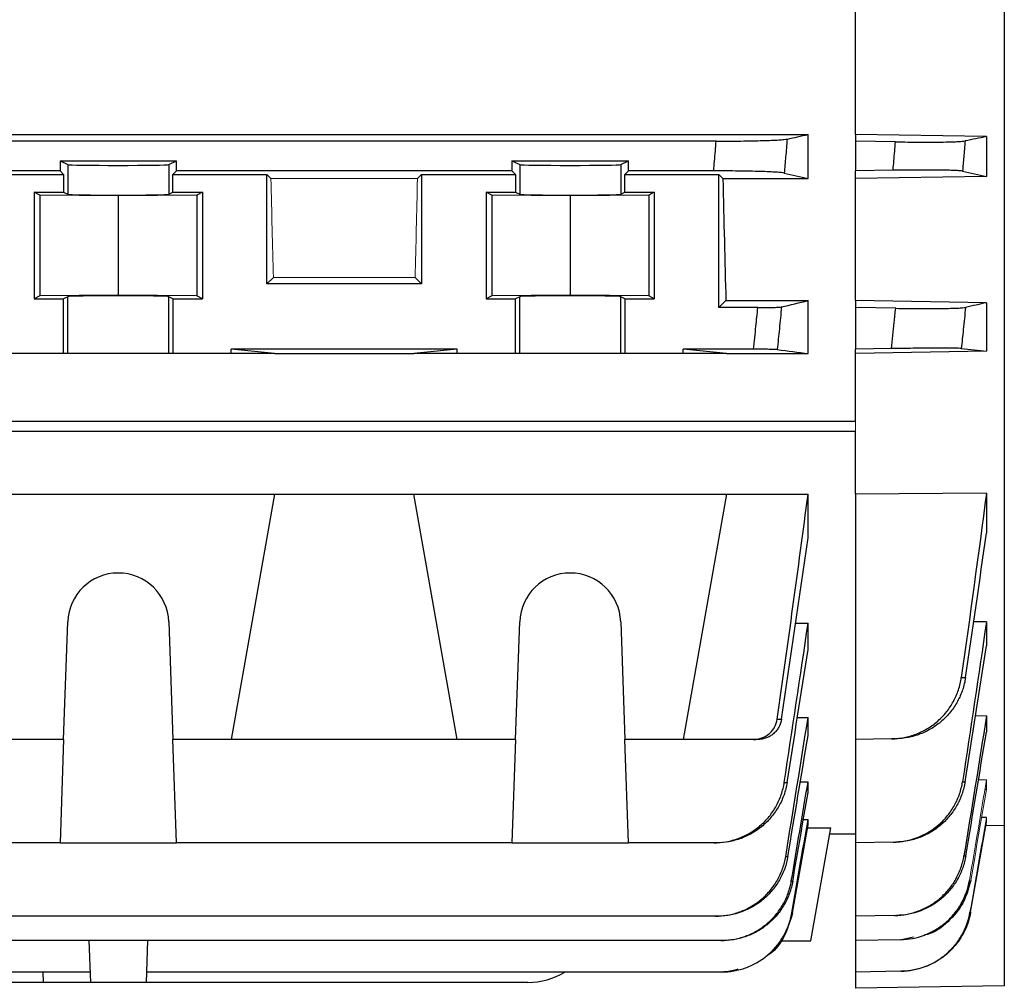
# Model space of a CAD drawing. Units: millimetres. Extents: x -1315 to 818, y -818 to 818.
# Drawn here: x -556 to -474, y -173 to -92 of the extents above; entities that cross this region are included whole.
import ezdxf

# ---------------------------------------------------------------- set-up
doc = ezdxf.new("R2010")
doc.units = ezdxf.units.MM

msp = doc.modelspace()

# ---------------------------------------------------------------- linework, layer by layer
at = {"color": 7, "linetype": 'Continuous', "lineweight": 25}
for p, q in [((-473.55, -53.653), (-473.55, -159.371)), ((-486.05, -101.252), (-486.05, -89.903)), ((-674.05, -101.252), (-490.05, -101.252)), ((-497.776, -101.819), (-666.324, -101.819)), ((-490.05, -104.965), (-490.05, -101.252)), ((-486.05, -101.252), (-486.05, -101.819)), ((-475.05, -101.433), (-486.05, -101.252)), ((-482.701, -101.876), (-486.05, -101.819)), ((-486.05, -101.819), (-486.05, -104.319)), ((-475.05, -101.433), (-475.05, -104.776)), ((-552.947, -103.458), (-543.153, -103.458)), ((-552.947, -103.458), (-552.947, -104.319)), ((-552.947, -103.458), (-552.297, -103.782)), ((-543.803, -103.782), (-543.153, -103.458)), ((-543.153, -104.319), (-543.153, -103.458)), ((-514.947, -103.458), (-505.153, -103.458)), ((-514.947, -103.458), (-514.947, -104.319)), ((-514.947, -103.458), (-514.297, -103.782)), ((-505.803, -103.782), (-505.153, -103.458)), ((-505.153, -104.319), (-505.153, -103.458)), ((-552.297, -103.782), (-552.297, -106.282)), ((-543.803, -103.782), (-543.803, -106.282)), ((-514.297, -103.782), (-514.297, -106.282)), ((-505.803, -103.782), (-505.803, -106.282)), ((-482.901, -104.266), (-486.05, -104.319)), ((-552.947, -104.319), (-605.153, -104.319)), ((-560.55, -104.623), (-552.643, -104.623)), ((-552.643, -104.623), (-552.947, -104.319)), ((-552.643, -104.623), (-552.643, -106.109)), ((-543.153, -104.319), (-543.457, -104.623)), ((-543.457, -104.623), (-535.55, -104.623)), ((-543.457, -106.109), (-543.457, -104.623)), ((-514.947, -104.319), (-543.153, -104.319)), ((-535.55, -104.623), (-535.208, -104.965)), ((-535.55, -113.819), (-535.55, -104.623)), ((-522.892, -104.965), (-522.55, -104.623)), ((-522.55, -104.623), (-514.643, -104.623)), ((-522.55, -104.623), (-522.55, -113.819)), ((-514.643, -104.623), (-514.947, -104.319)), ((-514.643, -104.623), (-514.643, -106.109)), ((-505.153, -104.319), (-505.457, -104.623)), ((-505.457, -104.623), (-497.55, -104.623)), ((-505.457, -106.109), (-505.457, -104.623)), ((-497.984, -104.319), (-505.153, -104.319)), ((-497.55, -104.623), (-497.208, -104.965)), ((-497.55, -115.819), (-497.55, -104.623)), ((-497.208, -104.965), (-490.05, -104.965)), ((-486.05, -104.965), (-486.05, -104.319)), ((-475.05, -104.776), (-486.05, -104.965)), ((-486.05, -115.227), (-486.05, -104.965)), ((-555.124, -106.109), (-552.643, -106.109)), ((-555.124, -106.109), (-555.124, -115.069)), ((-554.65, -106.346), (-555.124, -106.109)), ((-548.05, -106.407), (-554.65, -106.346)), ((-554.65, -106.346), (-554.65, -114.833)), ((-552.643, -106.109), (-552.297, -106.282)), ((-541.45, -106.346), (-548.05, -106.407)), ((-548.05, -106.407), (-548.05, -114.771)), ((-543.803, -106.282), (-543.457, -106.109)), ((-543.457, -106.109), (-540.976, -106.109)), ((-540.976, -106.109), (-541.45, -106.346)), ((-541.45, -106.346), (-541.45, -114.833)), ((-540.976, -106.109), (-540.976, -115.069)), ((-517.124, -106.109), (-514.643, -106.109)), ((-517.124, -106.109), (-517.124, -115.069)), ((-516.65, -106.346), (-517.124, -106.109)), ((-510.05, -106.407), (-516.65, -106.346)), ((-516.65, -106.346), (-516.65, -114.833)), ((-514.643, -106.109), (-514.297, -106.282)), ((-503.45, -106.346), (-510.05, -106.407)), ((-510.05, -106.407), (-510.05, -114.771)), ((-505.803, -106.282), (-505.457, -106.109)), ((-505.457, -106.109), (-502.976, -106.109)), ((-502.976, -106.109), (-503.45, -106.346)), ((-503.45, -106.346), (-503.45, -114.833)), ((-502.976, -106.109), (-502.976, -115.069)), ((-535.009, -113.279), (-535.55, -113.819)), ((-522.55, -113.819), (-523.091, -113.279)), ((-522.55, -113.819), (-535.55, -113.819)), ((-554.65, -114.833), (-555.124, -115.069)), ((-555.124, -115.069), (-552.643, -115.069)), ((-548.05, -114.771), (-554.65, -114.833)), ((-552.297, -114.897), (-552.643, -115.069)), ((-552.643, -119.68), (-552.643, -115.069)), ((-552.297, -119.68), (-552.297, -114.897)), ((-541.45, -114.833), (-548.05, -114.771)), ((-543.803, -119.68), (-543.803, -114.897)), ((-543.457, -115.069), (-543.803, -114.897)), ((-543.457, -115.069), (-540.976, -115.069)), ((-543.457, -115.069), (-543.457, -119.68)), ((-540.976, -115.069), (-541.45, -114.833)), ((-516.65, -114.833), (-517.124, -115.069)), ((-517.124, -115.069), (-514.643, -115.069)), ((-510.05, -114.771), (-516.65, -114.833)), ((-514.297, -114.897), (-514.643, -115.069)), ((-514.643, -119.68), (-514.643, -115.069)), ((-514.297, -119.68), (-514.297, -114.897)), ((-503.45, -114.833), (-510.05, -114.771)), ((-505.803, -119.68), (-505.803, -114.897)), ((-505.457, -115.069), (-505.803, -114.897)), ((-505.457, -115.069), (-505.457, -119.68)), ((-505.457, -115.069), (-502.976, -115.069)), ((-502.976, -115.069), (-503.45, -114.833)), ((-497.55, -115.819), (-496.957, -115.227)), ((-494.276, -115.819), (-497.55, -115.819)), ((-496.957, -115.227), (-490.05, -115.227)), ((-490.05, -119.68), (-490.05, -115.227)), ((-475.05, -115.405), (-486.05, -115.227)), ((-486.05, -115.227), (-486.05, -115.819)), ((-482.684, -115.876), (-486.05, -115.819)), ((-486.05, -115.819), (-486.05, -119.319)), ((-475.05, -115.405), (-475.05, -119.489)), ((-552.643, -119.68), (-557.55, -119.68)), ((-552.297, -119.68), (-552.643, -119.68)), ((-543.803, -119.68), (-552.297, -119.68)), ((-543.457, -119.68), (-543.803, -119.68)), ((-538.55, -119.68), (-543.457, -119.68)), ((-519.55, -119.319), (-538.55, -119.319)), ((-538.55, -119.68), (-538.55, -119.319)), ((-534.91, -119.68), (-538.55, -119.319)), ((-534.91, -119.68), (-538.55, -119.68)), ((-534.91, -119.68), (-523.19, -119.68)), ((-519.55, -119.319), (-523.19, -119.68)), ((-519.55, -119.68), (-523.19, -119.68)), ((-519.55, -119.68), (-519.55, -119.319)), ((-514.643, -119.68), (-519.55, -119.68)), ((-514.297, -119.68), (-514.643, -119.68)), ((-505.803, -119.68), (-514.297, -119.68)), ((-505.457, -119.68), (-505.803, -119.68)), ((-500.55, -119.68), (-505.457, -119.68)), ((-496.91, -119.68), (-500.55, -119.319)), ((-494.628, -119.319), (-500.55, -119.319)), ((-500.55, -119.68), (-500.55, -119.319)), ((-496.91, -119.68), (-500.55, -119.68)), ((-496.91, -119.68), (-490.05, -119.68)), ((-483.036, -119.268), (-486.05, -119.319)), ((-486.05, -119.68), (-486.05, -119.319)), ((-475.05, -119.489), (-486.05, -119.68)), ((-486.05, -125.374), (-486.05, -119.68)), ((-675.55, -125.374), (-486.05, -125.374)), ((-486.05, -126.225), (-675.55, -126.225)), ((-486.05, -131.499), (-486.05, -126.225)), ((-561.19, -131.499), (-534.91, -131.499)), ((-534.91, -131.499), (-538.55, -152.14)), ((-534.91, -131.499), (-523.19, -131.499)), ((-523.19, -131.499), (-496.91, -131.499)), ((-519.55, -152.14), (-523.19, -131.499)), ((-496.91, -131.499), (-500.55, -152.14)), ((-496.91, -131.499), (-490.05, -131.499)), ((-490.05, -135.169), (-490.05, -131.499)), ((-475.05, -131.41), (-486.05, -131.499)), ((-486.05, -131.499), (-486.05, -152.14)), ((-475.05, -131.41), (-475.05, -134.784)), ((-552.643, -152.14), (-552.297, -142.242)), ((-543.803, -142.242), (-543.457, -152.14)), ((-514.643, -152.14), (-514.297, -142.242)), ((-505.803, -142.242), (-505.457, -152.14)), ((-491.101, -142.357), (-490.05, -142.357)), ((-490.05, -144.577), (-490.05, -142.357)), ((-475.05, -142.248), (-476.134, -142.259)), ((-475.05, -142.248), (-475.05, -144.252)), ((-490.951, -150.287), (-490.05, -150.287)), ((-490.05, -151.794), (-490.05, -150.287)), ((-475.05, -150.159), (-475.981, -150.17)), ((-475.05, -150.159), (-475.05, -151.515)), ((-552.643, -152.14), (-557.55, -152.14)), ((-552.643, -152.14), (-552.947, -160.831)), ((-538.55, -152.14), (-543.457, -152.14)), ((-543.153, -160.831), (-543.457, -152.14)), ((-519.55, -152.14), (-538.55, -152.14)), ((-514.643, -152.14), (-519.55, -152.14)), ((-514.643, -152.14), (-514.947, -160.831)), ((-500.55, -152.14), (-505.457, -152.14)), ((-505.153, -160.831), (-505.457, -152.14)), ((-494.628, -152.14), (-500.55, -152.14)), ((-483.036, -152.088), (-486.05, -152.14)), ((-486.05, -152.14), (-486.05, -160.831)), ((-475.05, -155.542), (-475.723, -155.551)), ((-490.7, -155.689), (-490.05, -155.689)), ((-490.05, -156.591), (-490.05, -155.689)), ((-475.05, -156.348), (-475.187, -156.351)), ((-490.444, -158.872), (-490.05, -158.872)), ((-490.05, -159.309), (-490.05, -158.872)), ((-475.05, -158.704), (-475.458, -158.711)), ((-491.356, -166.733), (-490.05, -159.309)), ((-490.096, -159.572), (-488.139, -159.572)), ((-489.813, -169.069), (-488.139, -159.572)), ((-475.05, -159.094), (-475.118, -159.096)), ((-473.55, -159.371), (-475.103, -159.396)), ((-473.55, -159.371), (-473.55, -172.851)), ((-488.226, -160.069), (-486.05, -160.069)), ((-552.947, -160.831), (-605.153, -160.831)), ((-552.947, -160.831), (-543.153, -160.831)), ((-514.947, -160.831), (-543.153, -160.831)), ((-514.947, -160.831), (-505.153, -160.831)), ((-497.984, -160.831), (-505.153, -160.831)), ((-482.901, -160.776), (-486.05, -160.831)), ((-486.05, -160.831), (-486.05, -166.999)), ((-497.849, -166.999), (-666.251, -166.999)), ((-482.765, -166.942), (-486.05, -166.999)), ((-486.05, -166.999), (-486.05, -169.047)), ((-481.193, -168.775), (-482.187, -168.979)), ((-497.373, -169.047), (-666.727, -169.047)), ((-550.513, -169.047), (-550.39, -172.569)), ((-545.587, -169.047), (-545.71, -172.569)), ((-492.388, -169.069), (-489.813, -169.069)), ((-482.289, -168.981), (-486.05, -169.047)), ((-486.05, -169.047), (-486.05, -171.698)), ((-550.42, -171.698), (-622.68, -171.698)), ((-554.396, -171.698), (-554.373, -172.569)), ((-497.324, -171.698), (-545.68, -171.698)), ((-482.24, -171.631), (-486.05, -171.698)), ((-486.05, -171.698), (-486.05, -173.069)), ((-554.373, -172.569), (-618.727, -172.569)), ((-550.39, -172.569), (-554.373, -172.569)), ((-545.71, -172.569), (-550.39, -172.569)), ((-513.611, -172.569), (-545.71, -172.569)), ((-473.55, -172.851), (-486.05, -173.069))]:
    msp.add_line(p, q, dxfattribs=at)
at = {"color": 144, "linetype": 'Continuous', "lineweight": 18}
for p, q in [((-535.208, -104.965), (-522.892, -104.965)), ((-523.091, -113.279), (-535.009, -113.279)), ((-486.05, -126.225), (-486.05, -125.374)), ((-475.05, -155.542), (-475.05, -156.348)), ((-475.05, -158.704), (-475.05, -159.094)), ((-476.381, -166.667), (-475.05, -159.094))]:
    msp.add_line(p, q, dxfattribs=at)
at = {"color": 7, "linetype": 'Continuous', "lineweight": 25}
for centre, radius, start, end in [((-548.05, -142.39), 4.25, 2, 178), ((-510.05, -142.39), 4.25, 2, 178), ((-513.611, -166.569), 6, 270, 301.27081)]:
    msp.add_arc(centre, radius, start, end, dxfattribs=at)
for centre, major_axis, ratio, start_param, end_param in [((-548.05, -103.78), (4.25, 0), 0.017455, 3.176499, 6.248279), ((-510.05, -103.78), (4.25, 0), 0.017455, 3.176499, 6.248279), ((-493.741, -43.069), (0, 117), 0.034921, 2.12824, 2.235377), ((-548.05, -106.28), (4.25, 0), 0.017455, 3.176499, 6.248279), ((-510.05, -106.28), (4.25, 0), 0.017455, 3.176499, 6.248279), ((-548.05, -114.899), (4.25, 0), 0.017455, 0.034907, 3.106686), ((-510.05, -114.899), (4.25, 0), 0.017455, 0.034907, 3.106686)]:
    msp.add_ellipse(centre, major_axis=major_axis, ratio=ratio, start_param=start_param, end_param=end_param, dxfattribs=at)
at = {"color": 144, "linetype": 'Continuous', "lineweight": 18}
for centre, start_param, end_param in [((-531.741, -43.069), 2.12824, 2.214399), ((-526.359, -43.069), 4.068786, 4.154946)]:
    msp.add_ellipse(centre, major_axis=(0, 117), ratio=0.034921, start_param=start_param, end_param=end_param, dxfattribs=at)
at = {"color": 7, "linetype": 'Continuous', "lineweight": 25}
for points, knots in [([(-497.984, -104.319), (-497.937, -103.766), (-497.891, -103.212), (-497.845, -102.658), (-497.822, -102.378), (-497.799, -102.099), (-497.776, -101.819)], [0, 0, 0, 0, 0.001667337, 0.001667337, 0.001667337, 0.00250868, 0.00250868, 0.00250868, 0.00250868]), ([(-497.776, -101.819), (-497.417, -101.819), (-497.064, -101.818), (-496.369, -101.814), (-496.025, -101.811), (-495.353, -101.802), (-495.033, -101.797), (-494.423, -101.784), (-494.131, -101.777), (-493.587, -101.761), (-493.339, -101.752), (-493.002, -101.738), (-492.895, -101.733), (-492.694, -101.723), (-492.598, -101.717), (-492.337, -101.701), (-492.191, -101.69), (-491.958, -101.667), (-491.87, -101.655), (-491.813, -101.642)], [0, 0, 0, 0, 0.125, 0.125, 0.25, 0.25, 0.375, 0.375, 0.5, 0.5, 0.625, 0.625, 0.6875, 0.6875, 0.75, 0.75, 0.875, 0.875, 1, 1, 1, 1]), ([(-491.813, -101.642), (-491.854, -102.144), (-491.895, -102.646), (-491.936, -103.148), (-491.973, -103.598), (-492.011, -104.047), (-492.048, -104.497)], [0, 0, 0, 0, 0.001510939, 0.001510939, 0.001510939, 0.0028645, 0.0028645, 0.0028645, 0.0028645]), ([(-482.701, -101.876), (-482.347, -101.882), (-481.999, -101.887), (-481.314, -101.894), (-480.977, -101.896), (-480.317, -101.899), (-480.003, -101.899), (-479.405, -101.897), (-479.119, -101.895), (-478.586, -101.888), (-478.344, -101.884), (-477.904, -101.872), (-477.705, -101.866), (-477.363, -101.85), (-477.221, -101.841), (-476.993, -101.822), (-476.906, -101.812), (-476.851, -101.801)], [0, 0, 0, 0, 0.125, 0.125, 0.25, 0.25, 0.375, 0.375, 0.5, 0.5, 0.625, 0.625, 0.75, 0.75, 0.875, 0.875, 1, 1, 1, 1]), ([(-476.851, -101.801), (-476.887, -102.252), (-476.924, -102.704), (-476.962, -103.155), (-476.995, -103.551), (-477.027, -103.946), (-477.061, -104.342)], [0, 0, 0, 0, 0.001359182, 0.001359182, 0.001359182, 0.00254976, 0.00254976, 0.00254976, 0.00254976]), ([(-482.901, -104.266), (-482.855, -103.733), (-482.81, -103.199), (-482.766, -102.665), (-482.744, -102.402), (-482.722, -102.139), (-482.701, -101.876)], [0, 0, 0, 0, 0.001606985, 0.001606985, 0.001606985, 0.002398809, 0.002398809, 0.002398809, 0.002398809]), ([(-477.061, -104.342), (-477.114, -104.331), (-477.197, -104.32), (-477.421, -104.301), (-477.563, -104.292), (-477.904, -104.277), (-478.099, -104.27), (-478.538, -104.259), (-478.783, -104.254), (-479.315, -104.247), (-479.598, -104.245), (-480.197, -104.243), (-480.516, -104.243), (-481.173, -104.246), (-481.509, -104.248), (-482.194, -104.255), (-482.547, -104.26), (-482.901, -104.266)], [0, 0, 0, 0, 0.125, 0.125, 0.25, 0.25, 0.375, 0.375, 0.5, 0.5, 0.625, 0.625, 0.75, 0.75, 0.875, 0.875, 1, 1, 1, 1]), ([(-492.048, -104.497), (-492.102, -104.485), (-492.187, -104.473), (-492.414, -104.449), (-492.559, -104.438), (-492.905, -104.416), (-493.104, -104.406), (-493.551, -104.387), (-493.801, -104.378), (-494.342, -104.362), (-494.63, -104.355), (-495.239, -104.342), (-495.565, -104.337), (-496.231, -104.328), (-496.572, -104.325), (-497.268, -104.321), (-497.626, -104.319), (-497.984, -104.319)], [0, 0, 0, 0, 0.125, 0.125, 0.25, 0.25, 0.375, 0.375, 0.5, 0.5, 0.625, 0.625, 0.75, 0.75, 0.875, 0.875, 1, 1, 1, 1]), ([(-494.628, -119.319), (-494.563, -118.679), (-494.498, -118.038), (-494.433, -117.398), (-494.38, -116.872), (-494.328, -116.346), (-494.276, -115.819)], [0, 0, 0, 0, 0.001931305, 0.001931305, 0.001931305, 0.003517703, 0.003517703, 0.003517703, 0.003517703]), ([(-494.276, -115.819), (-494.035, -115.819), (-493.8, -115.818), (-493.349, -115.812), (-493.142, -115.808), (-492.869, -115.8), (-492.786, -115.797), (-492.636, -115.79), (-492.568, -115.787), (-492.394, -115.776), (-492.317, -115.768), (-492.281, -115.76)], [0, 0, 0, 0, 0.25, 0.25, 0.5, 0.5, 0.625, 0.625, 0.75, 0.75, 1, 1, 1, 1]), ([(-492.281, -115.76), (-492.341, -116.372), (-492.402, -116.984), (-492.464, -117.596), (-492.522, -118.18), (-492.582, -118.765), (-492.641, -119.349)], [0, 0, 0, 0, 0.001845474, 0.001845474, 0.001845474, 0.003607793, 0.003607793, 0.003607793, 0.003607793]), ([(-483.036, -119.268), (-482.958, -118.532), (-482.882, -117.797), (-482.806, -117.062), (-482.765, -116.667), (-482.725, -116.271), (-482.684, -115.876)], [0, 0, 0, 0, 0.002217932, 0.002217932, 0.002217932, 0.00340971, 0.00340971, 0.00340971, 0.00340971]), ([(-482.684, -115.876), (-482.327, -115.882), (-481.976, -115.887), (-481.285, -115.894), (-480.944, -115.897), (-480.279, -115.9), (-479.962, -115.9), (-479.36, -115.897), (-479.072, -115.895), (-478.536, -115.888), (-478.293, -115.883), (-477.962, -115.875), (-477.858, -115.872), (-477.661, -115.865), (-477.568, -115.861), (-477.313, -115.849), (-477.172, -115.84), (-476.947, -115.821), (-476.864, -115.81), (-476.811, -115.799)], [0, 0, 0, 0, 0.125, 0.125, 0.25, 0.25, 0.375, 0.375, 0.5, 0.5, 0.625, 0.625, 0.6875, 0.6875, 0.75, 0.75, 0.875, 0.875, 1, 1, 1, 1]), ([(-476.811, -115.799), (-476.874, -116.423), (-476.938, -117.046), (-477.002, -117.669), (-477.056, -118.198), (-477.11, -118.727), (-477.165, -119.255)], [0, 0, 0, 0, 0.001880181, 0.001880181, 0.001880181, 0.003474403, 0.003474403, 0.003474403, 0.003474403]), ([(-492.641, -119.349), (-492.675, -119.345), (-492.751, -119.341), (-492.923, -119.336), (-492.99, -119.334), (-493.139, -119.331), (-493.223, -119.329), (-493.404, -119.327), (-493.501, -119.325), (-493.705, -119.323), (-493.815, -119.322), (-494.15, -119.32), (-494.387, -119.319), (-494.628, -119.319)], [0, 0, 0, 0, 0.25, 0.25, 0.375, 0.375, 0.5, 0.5, 0.625, 0.625, 0.75, 0.75, 1, 1, 1, 1]), ([(-477.165, -119.255), (-477.215, -119.25), (-477.296, -119.245), (-477.517, -119.238), (-477.657, -119.234), (-477.997, -119.229), (-478.192, -119.228), (-478.633, -119.226), (-478.88, -119.225), (-479.415, -119.227), (-479.7, -119.228), (-480.304, -119.232), (-480.627, -119.235), (-481.289, -119.242), (-481.628, -119.246), (-482.321, -119.256), (-482.678, -119.262), (-483.036, -119.268)], [0, 0, 0, 0, 0.125, 0.125, 0.25, 0.25, 0.375, 0.375, 0.5, 0.5, 0.625, 0.625, 0.75, 0.75, 0.875, 0.875, 1, 1, 1, 1]), ([(-483.036, -152.088), (-482.678, -152.082), (-482.326, -152.044), (-481.634, -151.91), (-481.292, -151.812), (-480.626, -151.555), (-480.308, -151.4), (-479.705, -151.035), (-479.416, -150.825), (-478.88, -150.355), (-478.636, -150.1), (-478.306, -149.687), (-478.201, -149.544), (-478.005, -149.248), (-477.912, -149.094), (-477.658, -148.625), (-477.518, -148.301), (-477.297, -147.631), (-477.215, -147.282), (-477.165, -146.928)], [0, 0, 0, 0, 0.125, 0.125, 0.25, 0.25, 0.375, 0.375, 0.5, 0.5, 0.625, 0.625, 0.6875, 0.6875, 0.75, 0.75, 0.875, 0.875, 1, 1, 1, 1]), ([(-476.811, -146.935), (-476.864, -147.288), (-476.946, -147.631), (-477.17, -148.298), (-477.312, -148.624), (-477.653, -149.249), (-477.849, -149.542), (-478.29, -150.092), (-478.536, -150.35), (-479.071, -150.818), (-479.356, -151.026), (-479.808, -151.299), (-479.963, -151.384), (-480.281, -151.541), (-480.445, -151.613), (-480.942, -151.804), (-481.28, -151.902), (-481.972, -152.037), (-482.327, -152.075), (-482.684, -152.082)], [0, 0, 0, 0, 0.125, 0.125, 0.25, 0.25, 0.375, 0.375, 0.5, 0.5, 0.625, 0.625, 0.6875, 0.6875, 0.75, 0.75, 0.875, 0.875, 1, 1, 1, 1]), ([(-477.165, -146.928), (-477.11, -146.929), (-477.056, -146.93), (-477.002, -146.931), (-476.938, -146.932), (-476.874, -146.934), (-476.811, -146.935)], [0, 0, 0, 0, 0.001594222, 0.001594222, 0.001594222, 0.003474404, 0.003474404, 0.003474404, 0.003474404]), ([(-494.628, -152.14), (-494.387, -152.14), (-494.152, -152.098), (-493.702, -151.931), (-493.495, -151.809), (-493.223, -151.575), (-493.14, -151.49), (-492.991, -151.305), (-492.923, -151.204), (-492.751, -150.89), (-492.675, -150.662), (-492.641, -150.424)], [0, 0, 0, 0, 0.25, 0.25, 0.5, 0.5, 0.625, 0.625, 0.75, 0.75, 1, 1, 1, 1]), ([(-492.281, -150.428), (-492.317, -150.666), (-492.394, -150.892), (-492.568, -151.207), (-492.635, -151.306), (-492.785, -151.49), (-492.869, -151.576), (-493.051, -151.732), (-493.148, -151.801), (-493.353, -151.921), (-493.462, -151.973), (-493.798, -152.098), (-494.035, -152.14), (-494.276, -152.14)], [0, 0, 0, 0, 0.25, 0.25, 0.375, 0.375, 0.5, 0.5, 0.625, 0.625, 0.75, 0.75, 1, 1, 1, 1]), ([(-492.641, -150.424), (-492.582, -150.424), (-492.522, -150.425), (-492.464, -150.426), (-492.402, -150.427), (-492.341, -150.427), (-492.281, -150.428)], [0, 0, 0, 0, 0.001762319, 0.001762319, 0.001762319, 0.003607793, 0.003607793, 0.003607793, 0.003607793]), ([(-494.276, -152.14), (-494.328, -152.14), (-494.38, -152.14), (-494.433, -152.14), (-494.498, -152.14), (-494.563, -152.14), (-494.628, -152.14)], [0, 0, 0, 0, 0.001586398, 0.001586398, 0.001586398, 0.003517703, 0.003517703, 0.003517703, 0.003517703]), ([(-482.684, -152.082), (-482.725, -152.082), (-482.765, -152.083), (-482.806, -152.084), (-482.882, -152.085), (-482.958, -152.086), (-483.036, -152.088)], [0, 0, 0, 0, 0.001191778, 0.001191778, 0.001191778, 0.003409711, 0.003409711, 0.003409711, 0.003409711]), ([(-497.984, -160.831), (-497.626, -160.831), (-497.273, -160.8), (-496.578, -160.676), (-496.234, -160.583), (-495.564, -160.336), (-495.244, -160.185), (-494.635, -159.828), (-494.343, -159.62), (-493.802, -159.157), (-493.555, -158.905), (-493.219, -158.495), (-493.113, -158.353), (-492.913, -158.059), (-492.819, -157.906), (-492.56, -157.44), (-492.417, -157.117), (-492.188, -156.448), (-492.102, -156.1), (-492.048, -155.746)], [0, 0, 0, 0, 0.125, 0.125, 0.25, 0.25, 0.375, 0.375, 0.5, 0.5, 0.625, 0.625, 0.6875, 0.6875, 0.75, 0.75, 0.875, 0.875, 1, 1, 1, 1]), ([(-491.813, -155.756), (-491.87, -156.109), (-491.957, -156.453), (-492.189, -157.119), (-492.335, -157.445), (-492.686, -158.067), (-492.886, -158.359), (-493.336, -158.904), (-493.587, -159.16), (-494.13, -159.621), (-494.419, -159.826), (-495.029, -160.183), (-495.354, -160.336), (-496.022, -160.582), (-496.363, -160.674), (-497.06, -160.799), (-497.417, -160.831), (-497.776, -160.831)], [0, 0, 0, 0, 0.125, 0.125, 0.25, 0.25, 0.375, 0.375, 0.5, 0.5, 0.625, 0.625, 0.75, 0.75, 0.875, 0.875, 1, 1, 1, 1]), ([(-492.048, -155.746), (-492.011, -155.747), (-491.973, -155.749), (-491.936, -155.75), (-491.895, -155.752), (-491.854, -155.754), (-491.813, -155.756)], [0, 0, 0, 0, 0.001353561, 0.001353561, 0.001353561, 0.0028645, 0.0028645, 0.0028645, 0.0028645]), ([(-482.901, -160.776), (-482.547, -160.77), (-482.199, -160.733), (-481.513, -160.601), (-481.175, -160.504), (-480.515, -160.252), (-480.201, -160.099), (-479.602, -159.74), (-479.316, -159.533), (-478.784, -159.07), (-478.541, -158.819), (-478.102, -158.276), (-477.904, -157.982), (-477.564, -157.366), (-477.423, -157.046), (-477.198, -156.385), (-477.114, -156.041), (-477.061, -155.692)], [0, 0, 0, 0, 0.125, 0.125, 0.25, 0.25, 0.375, 0.375, 0.5, 0.5, 0.625, 0.625, 0.75, 0.75, 0.875, 0.875, 1, 1, 1, 1]), ([(-476.851, -155.697), (-476.906, -156.046), (-476.992, -156.385), (-477.219, -157.044), (-477.362, -157.365), (-477.705, -157.982), (-477.901, -158.271), (-478.341, -158.813), (-478.586, -159.066), (-479.119, -159.528), (-479.401, -159.733), (-480, -160.092), (-480.318, -160.248), (-480.975, -160.5), (-481.31, -160.596), (-481.995, -160.729), (-482.347, -160.766), (-482.701, -160.773)], [0, 0, 0, 0, 0.125, 0.125, 0.25, 0.25, 0.375, 0.375, 0.5, 0.5, 0.625, 0.625, 0.75, 0.75, 0.875, 0.875, 1, 1, 1, 1]), ([(-477.061, -155.692), (-477.027, -155.692), (-476.995, -155.693), (-476.962, -155.694), (-476.924, -155.695), (-476.887, -155.696), (-476.851, -155.697)], [0, 0, 0, 0, 0.001190578, 0.001190578, 0.001190578, 0.00254976, 0.00254976, 0.00254976, 0.00254976]), ([(-497.776, -160.831), (-497.799, -160.831), (-497.822, -160.831), (-497.845, -160.831), (-497.891, -160.831), (-497.937, -160.831), (-497.984, -160.831)], [0, 0, 0, 0, 0.000841343, 0.000841343, 0.000841343, 0.00250868, 0.00250868, 0.00250868, 0.00250868]), ([(-497.849, -166.999), (-497.493, -166.999), (-497.143, -166.968), (-496.452, -166.846), (-496.111, -166.754), (-495.445, -166.51), (-495.127, -166.36), (-494.521, -166.008), (-494.231, -165.803), (-493.692, -165.345), (-493.445, -165.095), (-493.11, -164.69), (-493.004, -164.55), (-492.804, -164.259), (-492.709, -164.108), (-492.449, -163.647), (-492.304, -163.327), (-492.072, -162.665), (-491.983, -162.321), (-491.927, -161.97)], [0, 0, 0, 0, 0.125, 0.125, 0.25, 0.25, 0.375, 0.375, 0.5, 0.5, 0.625, 0.625, 0.6875, 0.6875, 0.75, 0.75, 0.875, 0.875, 1, 1, 1, 1]), ([(-491.75, -161.978), (-491.809, -162.328), (-491.898, -162.668), (-492.133, -163.329), (-492.28, -163.65), (-492.631, -164.267), (-492.832, -164.555), (-493.28, -165.095), (-493.53, -165.347), (-494.071, -165.804), (-494.358, -166.006), (-494.965, -166.359), (-495.287, -166.51), (-495.951, -166.753), (-496.29, -166.845), (-496.981, -166.968), (-497.336, -166.999), (-497.691, -166.999)], [0, 0, 0, 0, 0.125, 0.125, 0.25, 0.25, 0.375, 0.375, 0.5, 0.5, 0.625, 0.625, 0.75, 0.75, 0.875, 0.875, 1, 1, 1, 1]), ([(-491.927, -161.97), (-491.898, -161.971), (-491.869, -161.972), (-491.841, -161.974), (-491.81, -161.975), (-491.78, -161.976), (-491.75, -161.978)], [0, 0, 0, 0, 0.001366191, 0.001366191, 0.001366191, 0.002856475, 0.002856475, 0.002856475, 0.002856475]), ([(-482.765, -166.942), (-482.414, -166.936), (-482.068, -166.899), (-481.388, -166.768), (-481.052, -166.673), (-480.397, -166.424), (-480.084, -166.272), (-479.489, -165.918), (-479.205, -165.713), (-478.674, -165.256), (-478.433, -165.007), (-477.994, -164.471), (-477.796, -164.181), (-477.455, -163.57), (-477.313, -163.254), (-477.084, -162.6), (-476.997, -162.26), (-476.941, -161.914)], [0, 0, 0, 0, 0.125, 0.125, 0.25, 0.25, 0.375, 0.375, 0.5, 0.5, 0.625, 0.625, 0.75, 0.75, 0.875, 0.875, 1, 1, 1, 1]), ([(-476.784, -161.918), (-476.842, -162.264), (-476.929, -162.6), (-477.16, -163.254), (-477.304, -163.571), (-477.648, -164.182), (-477.845, -164.469), (-478.284, -165.005), (-478.529, -165.255), (-479.06, -165.712), (-479.342, -165.915), (-479.937, -166.27), (-480.253, -166.423), (-481.234, -166.796), (-481.912, -166.927), (-482.614, -166.939)], [0, 0, 0, 0, 0.125, 0.125, 0.25, 0.25, 0.375, 0.375, 0.5, 0.5, 0.625, 0.625, 0.75, 0.75, 1, 1, 1, 1]), ([(-476.941, -161.914), (-476.916, -161.914), (-476.89, -161.915), (-476.866, -161.916), (-476.838, -161.916), (-476.811, -161.917), (-476.784, -161.918)], [0, 0, 0, 0, 0.001203313, 0.001203313, 0.001203313, 0.00253902, 0.00253902, 0.00253902, 0.00253902]), ([(-497.373, -169.047), (-497.02, -169.047), (-496.671, -169.016), (-495.984, -168.894), (-495.644, -168.803), (-494.981, -168.561), (-494.665, -168.413), (-494.061, -168.063), (-493.772, -167.86), (-493.234, -167.405), (-492.988, -167.158), (-492.541, -166.622), (-492.339, -166.331), (-491.99, -165.72), (-491.845, -165.403), (-491.609, -164.746), (-491.52, -164.404), (-491.461, -164.055)], [0, 0, 0, 0, 0.125, 0.125, 0.25, 0.25, 0.375, 0.375, 0.5, 0.5, 0.625, 0.625, 0.75, 0.75, 0.875, 0.875, 1, 1, 1, 1]), ([(-491.341, -164.061), (-491.401, -164.409), (-491.491, -164.747), (-491.728, -165.403), (-491.875, -165.722), (-492.227, -166.334), (-492.427, -166.621), (-492.875, -167.156), (-493.124, -167.407), (-493.663, -167.86), (-493.949, -168.061), (-494.553, -168.411), (-494.874, -168.561), (-495.535, -168.803), (-495.872, -168.893), (-496.56, -169.015), (-496.912, -169.047), (-497.266, -169.047)], [0, 0, 0, 0, 0.125, 0.125, 0.25, 0.25, 0.375, 0.375, 0.5, 0.5, 0.625, 0.625, 0.75, 0.75, 0.875, 0.875, 1, 1, 1, 1]), ([(-491.461, -164.055), (-491.44, -164.056), (-491.421, -164.057), (-491.401, -164.058), (-491.381, -164.059), (-491.36, -164.06), (-491.341, -164.061)], [0, 0, 0, 0, 0.001381919, 0.001381919, 0.001381919, 0.002850955, 0.002850955, 0.002850955, 0.002850955]), ([(-482.289, -168.981), (-481.589, -168.969), (-480.91, -168.838), (-479.93, -168.466), (-479.619, -168.315), (-479.026, -167.963), (-478.743, -167.76), (-478.214, -167.305), (-477.972, -167.058), (-477.534, -166.525), (-477.337, -166.237), (-476.823, -165.328), (-476.593, -164.68), (-476.476, -163.99)], [0, 0, 0, 0, 0.25, 0.25, 0.375, 0.375, 0.5, 0.5, 0.625, 0.625, 0.75, 0.75, 1, 1, 1, 1]), ([(-476.37, -163.993), (-476.549, -164.652), (-476.908, -165.968), (-478.251, -167.508), (-479.438, -168.429), (-480.183, -168.569), (-480.265, -168.584)], [0, 0, 0, 0, 0.320137, 0.640272, 0.960437, 1, 1, 1, 1]), ([(-497.691, -166.999), (-497.711, -166.999), (-497.73, -166.999), (-497.75, -166.999), (-497.782, -166.999), (-497.815, -166.999), (-497.849, -166.999)], [0, 0, 0, 0, 0.000944716, 0.000944716, 0.000944716, 0.002504935, 0.002504935, 0.002504935, 0.002504935]), ([(-497.324, -171.698), (-496.971, -171.698), (-496.624, -171.667), (-495.939, -171.546), (-495.6, -171.456), (-494.939, -171.215), (-494.623, -171.067), (-494.021, -170.719), (-493.733, -170.517), (-493.195, -170.065), (-492.949, -169.818), (-492.503, -169.285), (-492.3, -168.996), (-491.951, -168.388), (-491.804, -168.072), (-491.567, -167.418), (-491.476, -167.078), (-491.416, -166.731)], [0, 0, 0, 0, 0.125, 0.125, 0.25, 0.25, 0.375, 0.375, 0.5, 0.5, 0.625, 0.625, 0.75, 0.75, 0.875, 0.875, 1, 1, 1, 1]), ([(-491.356, -166.733), (-491.545, -167.377), (-491.923, -168.663), (-492.804, -169.911), (-493.466, -170.303), (-493.549, -170.352)], [0, 0, 0, 0, 0.466565, 0.933128, 1, 1, 1, 1]), ([(-491.416, -166.731), (-491.405, -166.731), (-491.395, -166.732), (-491.385, -166.732), (-491.375, -166.733), (-491.365, -166.733), (-491.356, -166.733)], [0, 0, 0, 0, 0.001401546, 0.001401546, 0.001401546, 0.00284745, 0.00284745, 0.00284745, 0.00284745]), ([(-482.24, -171.631), (-481.543, -171.619), (-480.866, -171.489), (-479.89, -171.118), (-479.579, -170.968), (-478.988, -170.618), (-478.706, -170.416), (-478.177, -169.964), (-477.936, -169.718), (-477.499, -169.188), (-477.301, -168.902), (-476.786, -167.997), (-476.554, -167.352), (-476.435, -166.665)], [0, 0, 0, 0, 0.25, 0.25, 0.375, 0.375, 0.5, 0.5, 0.625, 0.625, 0.75, 0.75, 1, 1, 1, 1]), ([(-476.381, -166.667), (-476.502, -167.353), (-476.736, -168.001), (-477.254, -168.907), (-477.45, -169.19), (-477.888, -169.72), (-478.132, -169.967), (-478.66, -170.419), (-478.941, -170.619), (-479.532, -170.969), (-479.845, -171.12), (-480.819, -171.488), (-481.492, -171.618), (-482.189, -171.63)], [0, 0, 0, 0, 0.25, 0.25, 0.375, 0.375, 0.5, 0.5, 0.625, 0.625, 0.75, 0.75, 1, 1, 1, 1]), ([(-497.266, -169.047), (-497.281, -169.047), (-497.295, -169.047), (-497.31, -169.047), (-497.331, -169.047), (-497.352, -169.047), (-497.373, -169.047)], [0, 0, 0, 0, 0.001043489, 0.001043489, 0.001043489, 0.002502287, 0.002502287, 0.002502287, 0.002502287]), ([(-497.27, -171.698), (-497.278, -171.698), (-497.286, -171.698), (-497.294, -171.698), (-497.304, -171.698), (-497.314, -171.698), (-497.324, -171.698)], [0, 0, 0, 0, 0.00114685, 0.00114685, 0.00114685, 0.002500574, 0.002500574, 0.002500574, 0.002500574]), ([(-495.958, -171.465), (-496.299, -171.567), (-496.73, -171.696), (-497.177, -171.697), (-497.27, -171.698)], [0, 0, 0, 0, 0.789934, 1, 1, 1, 1])]:
    msp.add_open_spline(points, degree=3, knots=knots, dxfattribs=at)
for points in [[(-491.813, -101.642), (-491.22, -101.512), (-490.632, -101.382), (-490.05, -101.252)], [(-475.05, -101.433), (-475.644, -101.555), (-476.244, -101.678), (-476.851, -101.801)], [(-492.048, -104.497), (-491.371, -104.653), (-490.704, -104.809), (-490.05, -104.965)], [(-477.061, -104.342), (-476.379, -104.486), (-475.708, -104.631), (-475.05, -104.776)], [(-492.281, -115.76), (-491.521, -115.582), (-490.776, -115.404), (-490.05, -115.227)], [(-475.05, -115.405), (-475.625, -115.537), (-476.213, -115.668), (-476.811, -115.799)], [(-492.641, -119.349), (-491.746, -119.459), (-490.879, -119.569), (-490.05, -119.68)], [(-477.165, -119.255), (-476.439, -119.333), (-475.731, -119.411), (-475.05, -119.489)], [(-492.641, -150.424), (-491.746, -144.12), (-490.879, -137.812), (-490.05, -131.499)], [(-475.05, -131.41), (-475.731, -136.586), (-476.439, -141.758), (-477.165, -146.928)], [(-476.811, -146.935), (-476.213, -142.886), (-475.625, -138.836), (-475.05, -134.784)], [(-492.281, -150.428), (-491.521, -145.344), (-490.776, -140.258), (-490.05, -135.169)], [(-492.048, -155.746), (-491.371, -151.285), (-490.704, -146.822), (-490.05, -142.357)], [(-475.05, -142.248), (-475.708, -146.731), (-476.379, -151.212), (-477.061, -155.692)], [(-491.813, -155.756), (-491.22, -152.03), (-490.632, -148.304), (-490.05, -144.577)], [(-476.851, -155.697), (-476.244, -151.883), (-475.644, -148.068), (-475.05, -144.252)], [(-491.927, -161.97), (-491.296, -158.076), (-490.67, -154.182), (-490.05, -150.287)], [(-475.05, -150.159), (-475.675, -154.078), (-476.306, -157.996), (-476.941, -161.914)], [(-491.75, -161.978), (-491.181, -158.584), (-490.614, -155.189), (-490.05, -151.794)], [(-476.784, -161.918), (-476.203, -158.451), (-475.625, -154.983), (-475.05, -151.515)], [(-491.461, -164.055), (-490.989, -161.266), (-490.519, -158.478), (-490.05, -155.689)], [(-491.341, -164.061), (-490.91, -161.571), (-490.48, -159.081), (-490.05, -156.591)], [(-491.416, -166.731), (-490.96, -164.111), (-490.505, -161.491), (-490.05, -158.872)]]:
    msp.add_open_spline(points, degree=3, dxfattribs=at)
at = {"color": 144, "linetype": 'Continuous', "lineweight": 18}
for points in [[(-475.05, -155.542), (-475.524, -158.358), (-475.999, -161.174), (-476.476, -163.99)], [(-476.37, -163.993), (-475.929, -161.445), (-475.489, -158.896), (-475.05, -156.348)], [(-475.05, -158.704), (-475.511, -161.358), (-475.973, -164.012), (-476.435, -166.665)]]:
    msp.add_open_spline(points, degree=3, dxfattribs=at)

doc.saveas('drawing.dxf')
